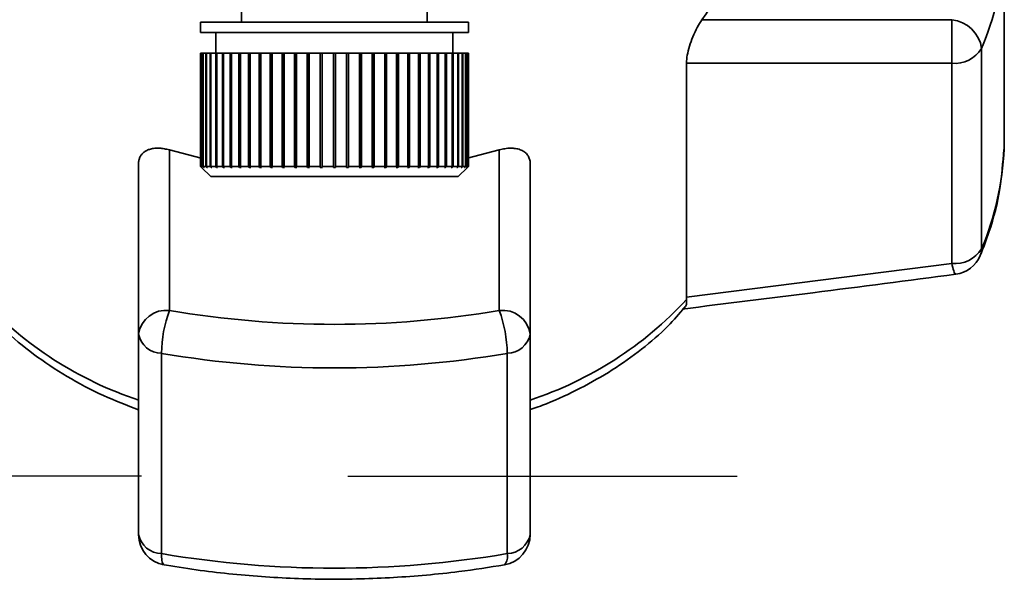
# Paper-space layout 'Blatt1' of a CAD drawing. Units: millimetres. Extents: x 0 to 4200, y 0 to 2970.
# Drawn here: x 1100 to 1148, y 179 to 206 of the extents above; entities that cross this region are included whole.
import ezdxf

# ---------------------------------------------------------------- set-up
doc = ezdxf.new("R2010")
doc.units = ezdxf.units.MM
doc.layers.add('1', color=7, linetype='Continuous')
doc.styles.add('SLDTEXTSTYLE0', font='TXT', dxfattribs={"width": 0.605})
doc.dimstyles.new('SLDDIMSTYLE0', dxfattribs={"dimtxt": 35, "dimasz": 25, "dimexe": 0, "dimexo": 0.0625, "dimgap": 8.75, "dimtad": 1, "dimdec": 1, "dimrnd": 1e-09, "dimzin": 12, "dimdsep": 46, "dimtxsty": 'SLDTEXTSTYLE0', "dimsah": 1, "dimcen": 0.09, "dimadec": 0, "dimazin": 3, "dimtfac": 1, "dimtdec": 1, "dimtofl": 0, "dimtmove": 0, "dimatfit": 3, "dimfxl": 1, "dimfrac": 2, "dimtolj": 1, "dimtzin": 12, "dimarcsym": 0})

# ---------------------------------------------------------------- blocks, each defined once
blk = doc.blocks.new('_D_3')
at = {"layer": '1', "ltscale": 10}
for p, q in [((585.641, 784.159), (202.641, 784.159)), ((212.641, 784.159), (212.641, 184.163)), ((1106.286, 184.163), (202.641, 184.163))]:
    blk.add_line(p, q, dxfattribs=at)
for points in [[(212.641, 784.159), (208.641, 759.159), (216.641, 759.159)], [(212.641, 184.163), (216.641, 209.163), (208.641, 209.163)]]:
    blk.add_solid(points, dxfattribs=at)
at = {"layer": '1', "ltscale": 10, "insert": (167.523, 444.057), "char_height": 35, "attachment_point": 1, "rotation": 90, "style": 'SLDTEXTSTYLE0'}
blk.add_mtext('600', dxfattribs=at)

psp = doc.layouts.new('Blatt1')

# ---------------------------------------------------------------- linework, layer by layer
at = {"color": 7, "linetype": 'Continuous', "lineweight": 35, "ltscale": 10}
for p, q in [((1148.141, 200.586), (1148.141, 210.303)), ((1111.141, 208.135), (1111.141, 206.192)), ((1120.141, 206.192), (1120.141, 208.135)), ((1109.141, 206.192), (1109.141, 205.692)), ((1109.141, 206.192), (1122.141, 206.192)), ((1122.141, 205.692), (1122.141, 206.192)), ((1133.474, 206.309), (1145.591, 206.309)), ((1145.591, 204.196), (1145.591, 206.309)), ((1109.141, 205.692), (1122.141, 205.692)), ((1109.891, 205.692), (1109.891, 204.692)), ((1121.391, 204.692), (1121.391, 205.692)), ((1109.141, 204.692), (1109.141, 199.192)), ((1109.141, 204.692), (1109.167, 204.692)), ((1109.167, 199.192), (1109.167, 204.692)), ((1109.167, 204.692), (1109.177, 204.692)), ((1109.177, 204.692), (1109.177, 199.192)), ((1109.177, 204.692), (1109.256, 204.692)), ((1109.256, 199.192), (1109.256, 204.692)), ((1109.256, 204.692), (1109.275, 204.692)), ((1109.275, 204.692), (1109.275, 199.192)), ((1109.275, 204.692), (1109.406, 204.692)), ((1109.406, 199.192), (1109.406, 204.692)), ((1109.406, 204.692), (1109.435, 204.692)), ((1109.435, 204.692), (1109.435, 199.192)), ((1109.435, 204.692), (1109.616, 204.692)), ((1109.616, 199.192), (1109.616, 204.692)), ((1109.616, 204.692), (1109.655, 204.692)), ((1109.655, 204.692), (1109.655, 199.192)), ((1109.655, 204.692), (1109.885, 204.692)), ((1109.885, 199.192), (1109.885, 204.692)), ((1109.885, 204.692), (1109.929, 204.692)), ((1109.929, 204.692), (1109.929, 199.142)), ((1109.929, 204.692), (1109.932, 204.692)), ((1109.932, 204.692), (1109.932, 199.192)), ((1109.932, 204.692), (1110.208, 204.692)), ((1110.208, 199.192), (1110.208, 204.692)), ((1110.208, 204.692), (1110.25, 204.692)), ((1110.25, 204.692), (1110.25, 199.142)), ((1110.25, 204.692), (1110.264, 204.692)), ((1110.264, 204.692), (1110.264, 199.192)), ((1110.264, 204.692), (1110.584, 204.692)), ((1110.584, 199.192), (1110.584, 204.692)), ((1110.584, 204.692), (1110.623, 204.692)), ((1110.623, 204.692), (1110.623, 199.142)), ((1110.623, 204.692), (1110.648, 204.692)), ((1110.648, 204.692), (1110.648, 199.192)), ((1110.648, 204.692), (1111.009, 204.692)), ((1111.009, 199.192), (1111.009, 204.692)), ((1111.009, 204.692), (1111.044, 204.692)), ((1111.044, 204.692), (1111.044, 199.142)), ((1111.044, 204.692), (1111.08, 204.692)), ((1111.08, 204.692), (1111.08, 199.192)), ((1111.08, 204.692), (1111.479, 204.692)), ((1111.479, 199.192), (1111.479, 204.692)), ((1111.479, 204.692), (1111.51, 204.692)), ((1111.51, 204.692), (1111.51, 199.142)), ((1111.51, 204.692), (1111.556, 204.692)), ((1111.556, 204.692), (1111.556, 199.192)), ((1111.556, 204.692), (1111.988, 204.692)), ((1111.988, 199.192), (1111.988, 204.692)), ((1111.988, 204.692), (1112.016, 204.692)), ((1112.016, 204.692), (1112.016, 199.142)), ((1112.016, 204.692), (1112.071, 204.692)), ((1112.071, 204.692), (1112.071, 199.192)), ((1112.071, 204.692), (1112.533, 204.692)), ((1112.533, 199.192), (1112.533, 204.692)), ((1112.533, 204.692), (1112.556, 204.692)), ((1112.556, 204.692), (1112.556, 199.142)), ((1112.556, 204.692), (1112.621, 204.692)), ((1112.621, 204.692), (1112.621, 199.192)), ((1112.621, 204.692), (1113.107, 204.692)), ((1113.107, 199.192), (1113.107, 204.692)), ((1113.107, 204.692), (1113.126, 204.692)), ((1113.126, 204.692), (1113.126, 199.142)), ((1113.126, 204.692), (1113.199, 204.692)), ((1113.199, 204.692), (1113.199, 199.192)), ((1113.199, 204.692), (1113.706, 204.692)), ((1113.706, 199.192), (1113.706, 204.692)), ((1113.706, 204.692), (1113.72, 204.692)), ((1113.72, 204.692), (1113.72, 199.142)), ((1113.72, 204.692), (1113.802, 204.692)), ((1113.802, 204.692), (1113.802, 199.192)), ((1113.802, 204.692), (1114.324, 204.692)), ((1114.324, 199.192), (1114.324, 204.692)), ((1114.324, 204.692), (1114.333, 204.692)), ((1114.333, 204.692), (1114.333, 199.142)), ((1114.333, 204.692), (1114.422, 204.692)), ((1114.422, 204.692), (1114.422, 199.192)), ((1114.422, 204.692), (1114.954, 204.692)), ((1114.954, 199.192), (1114.954, 204.692)), ((1114.954, 204.692), (1114.959, 204.692)), ((1114.959, 204.692), (1114.959, 199.142)), ((1114.959, 204.692), (1115.053, 204.692)), ((1115.053, 204.692), (1115.053, 199.192)), ((1115.053, 204.692), (1115.591, 204.692)), ((1115.591, 199.192), (1115.591, 204.692)), ((1115.591, 204.692), (1115.691, 204.692)), ((1115.691, 204.692), (1115.691, 199.192)), ((1115.691, 204.692), (1116.228, 204.692)), ((1116.228, 199.192), (1116.228, 204.692)), ((1116.228, 204.692), (1116.323, 204.692)), ((1116.323, 204.692), (1116.323, 199.142)), ((1116.323, 204.692), (1116.327, 204.692)), ((1116.327, 204.692), (1116.327, 199.192)), ((1116.327, 204.692), (1116.86, 204.692)), ((1116.86, 199.192), (1116.86, 204.692)), ((1116.86, 204.692), (1116.948, 204.692)), ((1116.948, 204.692), (1116.948, 199.142)), ((1116.948, 204.692), (1116.958, 204.692)), ((1116.958, 204.692), (1116.958, 199.192)), ((1116.958, 204.692), (1117.48, 204.692)), ((1117.48, 199.192), (1117.48, 204.692)), ((1117.48, 204.692), (1117.561, 204.692)), ((1117.561, 204.692), (1117.561, 199.142)), ((1117.561, 204.692), (1117.575, 204.692)), ((1117.575, 204.692), (1117.575, 199.192)), ((1117.575, 204.692), (1118.082, 204.692)), ((1118.082, 199.192), (1118.082, 204.692)), ((1118.082, 204.692), (1118.155, 204.692)), ((1118.155, 204.692), (1118.155, 199.142)), ((1118.155, 204.692), (1118.174, 204.692)), ((1118.174, 204.692), (1118.174, 199.192)), ((1118.174, 204.692), (1118.661, 204.692)), ((1118.661, 199.192), (1118.661, 204.692)), ((1118.661, 204.692), (1118.725, 204.692)), ((1118.725, 204.692), (1118.725, 199.142)), ((1118.725, 204.692), (1118.749, 204.692)), ((1118.749, 204.692), (1118.749, 199.192)), ((1118.749, 204.692), (1119.21, 204.692)), ((1119.21, 199.192), (1119.21, 204.692)), ((1119.21, 204.692), (1119.266, 204.692)), ((1119.266, 204.692), (1119.266, 199.142)), ((1119.266, 204.692), (1119.293, 204.692)), ((1119.293, 204.692), (1119.293, 199.192)), ((1119.293, 204.692), (1119.725, 204.692)), ((1119.725, 199.192), (1119.725, 204.692)), ((1119.725, 204.692), (1119.771, 204.692)), ((1119.771, 204.692), (1119.771, 199.142)), ((1119.771, 204.692), (1119.803, 204.692)), ((1119.803, 204.692), (1119.803, 199.192)), ((1119.803, 204.692), (1120.201, 204.692)), ((1120.201, 199.192), (1120.201, 204.692)), ((1120.201, 204.692), (1120.237, 204.692)), ((1120.237, 204.692), (1120.237, 199.142)), ((1120.237, 204.692), (1120.272, 204.692)), ((1120.272, 204.692), (1120.272, 199.192)), ((1120.272, 204.692), (1120.633, 204.692)), ((1120.633, 199.192), (1120.633, 204.692)), ((1120.633, 204.692), (1120.658, 204.692)), ((1120.658, 204.692), (1120.658, 199.142)), ((1120.658, 204.692), (1120.697, 204.692)), ((1120.697, 204.692), (1120.697, 199.192)), ((1120.697, 204.692), (1121.017, 204.692)), ((1121.017, 199.192), (1121.017, 204.692)), ((1121.017, 204.692), (1121.031, 204.692)), ((1121.031, 204.692), (1121.031, 199.142)), ((1121.031, 204.692), (1121.073, 204.692)), ((1121.073, 204.692), (1121.073, 199.192)), ((1121.073, 204.692), (1121.349, 204.692)), ((1121.349, 199.192), (1121.349, 204.692)), ((1121.349, 204.692), (1121.353, 204.692)), ((1121.353, 204.692), (1121.353, 199.142)), ((1121.353, 204.692), (1121.397, 204.692)), ((1121.397, 204.692), (1121.397, 199.192)), ((1121.397, 204.692), (1121.627, 204.692)), ((1121.627, 199.192), (1121.627, 204.692)), ((1121.627, 204.692), (1121.665, 204.692)), ((1121.665, 204.692), (1121.665, 199.192)), ((1121.665, 204.692), (1121.846, 204.692)), ((1121.846, 199.192), (1121.846, 204.692)), ((1121.846, 204.692), (1121.875, 204.692)), ((1121.875, 204.692), (1121.875, 199.192)), ((1121.875, 204.692), (1122.006, 204.692)), ((1122.006, 199.192), (1122.006, 204.692)), ((1122.006, 204.692), (1122.025, 204.692)), ((1122.025, 204.692), (1122.025, 199.192)), ((1122.025, 204.692), (1122.104, 204.692)), ((1122.104, 199.192), (1122.104, 204.692)), ((1122.104, 204.692), (1122.114, 204.692)), ((1122.114, 204.692), (1122.114, 199.192)), ((1122.114, 204.692), (1122.14, 204.692)), ((1122.14, 199.192), (1122.14, 204.692)), ((1147.04, 195.194), (1147.04, 204.911)), ((1132.722, 192.84), (1132.722, 204.196)), ((1132.722, 204.196), (1145.591, 204.196)), ((1145.591, 204.196), (1145.591, 194.479)), ((1148.141, 200.586), (1148.13, 200.041)), ((1107.641, 199.989), (1107.641, 192.2)), ((1107.641, 199.989), (1109.177, 199.595)), ((1122.104, 199.595), (1123.641, 199.989)), ((1123.641, 192.2), (1123.641, 199.989)), ((1106.141, 199.323), (1106.141, 191.051)), ((1109.141, 199.192), (1109.191, 199.142)), ((1109.141, 199.192), (1109.167, 199.192)), ((1109.217, 199.142), (1109.167, 199.192)), ((1109.177, 199.192), (1109.227, 199.142)), ((1109.177, 199.192), (1109.256, 199.192)), ((1109.305, 199.142), (1109.256, 199.192)), ((1109.275, 199.192), (1109.324, 199.142)), ((1109.275, 199.192), (1109.406, 199.192)), ((1109.454, 199.142), (1109.406, 199.192)), ((1109.435, 199.192), (1109.483, 199.142)), ((1109.435, 199.192), (1109.616, 199.192)), ((1109.662, 199.142), (1109.616, 199.192)), ((1109.655, 199.192), (1109.701, 199.142)), ((1109.655, 199.192), (1109.885, 199.192)), ((1109.662, 199.184), (1109.662, 199.142)), ((1109.929, 199.142), (1109.885, 199.192)), ((1109.932, 199.192), (1109.976, 199.142)), ((1109.932, 199.192), (1110.208, 199.192)), ((1110.25, 199.142), (1110.208, 199.192)), ((1110.264, 199.192), (1110.305, 199.142)), ((1110.264, 199.192), (1110.584, 199.192)), ((1110.623, 199.142), (1110.584, 199.192)), ((1110.648, 199.192), (1110.686, 199.142)), ((1110.648, 199.192), (1111.009, 199.192)), ((1111.044, 199.142), (1111.009, 199.192)), ((1111.08, 199.192), (1111.115, 199.142)), ((1111.08, 199.192), (1111.479, 199.192)), ((1111.51, 199.142), (1111.479, 199.192)), ((1111.556, 199.192), (1111.587, 199.142)), ((1111.556, 199.192), (1111.988, 199.192)), ((1112.016, 199.142), (1111.988, 199.192)), ((1112.071, 199.192), (1112.099, 199.142)), ((1112.071, 199.192), (1112.533, 199.192)), ((1112.556, 199.142), (1112.533, 199.192)), ((1112.621, 199.192), (1112.644, 199.142)), ((1112.621, 199.192), (1113.107, 199.192)), ((1113.126, 199.142), (1113.107, 199.192)), ((1113.199, 199.192), (1113.219, 199.142)), ((1113.199, 199.192), (1113.706, 199.192)), ((1113.72, 199.142), (1113.706, 199.192)), ((1113.802, 199.192), (1113.816, 199.142)), ((1113.802, 199.192), (1114.324, 199.192)), ((1114.333, 199.142), (1114.324, 199.192)), ((1114.422, 199.192), (1114.431, 199.142)), ((1114.422, 199.192), (1114.954, 199.192)), ((1114.959, 199.142), (1114.954, 199.192)), ((1115.053, 199.192), (1115.591, 199.192)), ((1115.053, 199.192), (1115.058, 199.142)), ((1115.591, 199.142), (1115.591, 199.192)), ((1115.691, 199.192), (1116.228, 199.192)), ((1115.691, 199.192), (1115.691, 199.142)), ((1116.223, 199.142), (1116.228, 199.192)), ((1116.327, 199.192), (1116.323, 199.142)), ((1116.327, 199.192), (1116.86, 199.192)), ((1116.85, 199.142), (1116.86, 199.192)), ((1116.958, 199.192), (1116.948, 199.142)), ((1116.958, 199.192), (1117.48, 199.192)), ((1117.465, 199.142), (1117.48, 199.192)), ((1117.575, 199.192), (1117.561, 199.142)), ((1117.575, 199.192), (1118.082, 199.192)), ((1118.063, 199.142), (1118.082, 199.192)), ((1118.174, 199.192), (1118.155, 199.142)), ((1118.174, 199.192), (1118.661, 199.192)), ((1118.637, 199.142), (1118.661, 199.192)), ((1118.749, 199.192), (1118.725, 199.142)), ((1118.749, 199.192), (1119.21, 199.192)), ((1119.182, 199.142), (1119.21, 199.192)), ((1119.293, 199.192), (1119.266, 199.142)), ((1119.293, 199.192), (1119.725, 199.192)), ((1119.694, 199.142), (1119.725, 199.192)), ((1119.803, 199.192), (1119.771, 199.142)), ((1119.803, 199.192), (1120.201, 199.192)), ((1120.166, 199.142), (1120.201, 199.192)), ((1120.272, 199.192), (1120.237, 199.142)), ((1120.272, 199.192), (1120.633, 199.192)), ((1120.595, 199.142), (1120.633, 199.192)), ((1120.697, 199.192), (1120.658, 199.142)), ((1120.697, 199.192), (1121.017, 199.192)), ((1120.976, 199.142), (1121.017, 199.192)), ((1121.073, 199.192), (1121.031, 199.142)), ((1121.073, 199.192), (1121.349, 199.192)), ((1121.305, 199.142), (1121.349, 199.192)), ((1121.397, 199.192), (1121.353, 199.142)), ((1121.397, 199.192), (1121.627, 199.192)), ((1121.581, 199.142), (1121.627, 199.192)), ((1121.665, 199.192), (1121.619, 199.142)), ((1121.619, 199.184), (1121.619, 199.142)), ((1121.665, 199.192), (1121.846, 199.192)), ((1121.798, 199.142), (1121.846, 199.192)), ((1121.875, 199.192), (1121.827, 199.142)), ((1121.875, 199.192), (1122.006, 199.192)), ((1121.957, 199.142), (1122.006, 199.192)), ((1122.025, 199.192), (1121.976, 199.142)), ((1122.025, 199.192), (1122.104, 199.192)), ((1122.055, 199.142), (1122.104, 199.192)), ((1122.114, 199.192), (1122.064, 199.142)), ((1122.091, 199.142), (1122.14, 199.192)), ((1122.114, 199.192), (1122.14, 199.192)), ((1125.141, 191.051), (1125.141, 199.323)), ((1109.191, 199.142), (1109.641, 198.692)), ((1109.217, 199.152), (1109.217, 199.142)), ((1109.227, 199.142), (1109.217, 199.142)), ((1109.305, 199.162), (1109.305, 199.142)), ((1109.324, 199.142), (1109.305, 199.142)), ((1109.454, 199.173), (1109.454, 199.142)), ((1109.483, 199.142), (1109.454, 199.142)), ((1109.701, 199.142), (1109.662, 199.142)), ((1109.976, 199.142), (1109.929, 199.142)), ((1110.305, 199.142), (1110.25, 199.142)), ((1110.686, 199.142), (1110.623, 199.142)), ((1111.115, 199.142), (1111.044, 199.142)), ((1111.587, 199.142), (1111.51, 199.142)), ((1112.099, 199.142), (1112.016, 199.142)), ((1112.644, 199.142), (1112.556, 199.142)), ((1113.219, 199.142), (1113.126, 199.142)), ((1113.816, 199.142), (1113.72, 199.142)), ((1114.431, 199.142), (1114.333, 199.142)), ((1115.058, 199.142), (1114.959, 199.142)), ((1116.323, 199.142), (1116.223, 199.142)), ((1116.948, 199.142), (1116.85, 199.142)), ((1117.561, 199.142), (1117.465, 199.142)), ((1118.155, 199.142), (1118.063, 199.142)), ((1118.725, 199.142), (1118.637, 199.142)), ((1119.266, 199.142), (1119.182, 199.142)), ((1119.771, 199.142), (1119.694, 199.142)), ((1120.237, 199.142), (1120.166, 199.142)), ((1120.658, 199.142), (1120.595, 199.142)), ((1121.031, 199.142), (1120.976, 199.142)), ((1121.353, 199.142), (1121.305, 199.142)), ((1121.619, 199.142), (1121.581, 199.142)), ((1121.641, 198.692), (1122.091, 199.142)), ((1121.827, 199.142), (1121.798, 199.142)), ((1121.827, 199.173), (1121.827, 199.142)), ((1121.976, 199.142), (1121.957, 199.142)), ((1121.976, 199.162), (1121.976, 199.142)), ((1122.064, 199.142), (1122.055, 199.142)), ((1122.064, 199.152), (1122.064, 199.142)), ((1109.641, 198.692), (1121.641, 198.692)), ((1145.591, 194.479), (1132.722, 192.84)), ((1132.722, 192.84), (1132.726, 192.734)), ((1106.141, 191.051), (1106.141, 181.334)), ((1125.141, 181.334), (1125.141, 191.051)), ((1107.254, 180.403), (1107.254, 190.12)), ((1124.028, 190.12), (1124.028, 180.403))]:
    psp.add_line(p, q, dxfattribs=at)
at = {"color": 7, "linetype": 'Continuous', "lineweight": 35, "ltscale": 10, "flags": 128}
psp.add_lwpolyline([(1147.04, 195.194), (1147.018, 194.999), (1146.976, 194.868)], dxfattribs=at)
at = {"color": 7, "linetype": 'Continuous', "lineweight": 35, "ltscale": 100}
for centre, radius, start, end in [((1126.222, 211.58), 8.965, 323.9895, 359.1786), ((1134.067, 210.376), 14.077, 337.1574, 356.7166), ((1145.423, 204.686), 1.632, 7.9494, 84.1153), ((1145.736, 205.726), 1.537, 264.5538, 327.9906), ((1134.086, 200.653), 14.057, 337.1497, 357.5043), ((1145.736, 196.009), 1.537, 264.5538, 327.9906), ((1145.591, 195.443), 1.5, 277.524, 337.4345), ((1111.741, 204.902), 17.943, 222.701, 251.8342), ((1119.54, 204.902), 17.943, 288.1658, 317.299), ((1107.486, 190.849), 1.36, 83.4591, 171.4483), ((1113.542, 190.026), 6.289, 159.7741, 179.147), ((1115.641, 239.193), 47.669, 260.3387, 279.6613), ((1123.796, 190.849), 1.36, 8.5517, 96.5409), ((1117.74, 190.026), 6.289, 0.853, 20.2259), ((1107.277, 191.278), 1.159, 191.2951, 268.8449), ((1124.004, 191.278), 1.159, 271.1551, 348.7049), ((1115.641, 239.386), 49.976, 260.3387, 279.6613), ((1107.277, 181.561), 1.159, 191.2951, 268.8449), ((1107.641, 181.334), 1.5, 180.2708, 260.2589), ((1123.641, 181.334), 1.5, 279.7425, 0), ((1124.004, 181.561), 1.159, 271.1551, 348.7049), ((1115.641, 229.669), 49.976, 260.3387, 279.6613), ((1123.386, 180.269), 0.655, 320.8629, 11.7238)]:
    psp.add_arc(centre, radius, start, end, dxfattribs=at)
at = {"color": 7, "linetype": 'Continuous', "lineweight": 35, "ltscale": 10}
for points, knots in [([(1132.722, 204.196), (1132.73, 204.323), (1132.745, 204.576), (1132.862, 205.031), (1133.033, 205.498), (1133.248, 205.956), (1133.398, 206.192), (1133.474, 206.309)], [0, 0, 0, 0, 0.184941, 0.369486, 0.56431, 0.782308, 1, 1, 1, 1]), ([(1106.141, 199.323), (1106.144, 199.38), (1106.151, 199.495), (1106.205, 199.647), (1106.289, 199.779), (1106.404, 199.888), (1106.547, 199.974), (1106.721, 200.037), (1106.925, 200.073), (1107.152, 200.077), (1107.393, 200.052), (1107.557, 200.01), (1107.641, 199.989)], [0, 0, 0, 0, 0.091124, 0.185067, 0.276151, 0.369629, 0.465893, 0.564401, 0.672077, 0.78237, 0.889962, 1, 1, 1, 1]), ([(1123.641, 199.989), (1123.732, 200.012), (1123.917, 200.058), (1124.183, 200.08), (1124.392, 200.067), (1124.547, 200.037), (1124.69, 199.993), (1124.816, 199.929), (1124.922, 199.846), (1125.009, 199.756), (1125.088, 199.625), (1125.134, 199.47), (1125.139, 199.363), (1125.141, 199.323)], [0, 0, 0, 0, 0.120418, 0.244309, 0.364735, 0.426612, 0.488996, 0.6052, 0.665186, 0.725775, 0.829113, 0.936296, 1, 1, 1, 1]), ([(1146.976, 194.868), (1147.122, 195.245), (1147.535, 196.31), (1147.975, 198.026), (1148.069, 199.373), (1148.113, 200.005)], [0, 0, 0, 0, 0.225668, 0.636867, 1, 1, 1, 1]), ([(1145.782, 193.979), (1145.776, 193.972), (1145.753, 193.941), (1145.685, 194.097), (1145.622, 194.352), (1145.591, 194.479)], [0, 0, 0, 0, 0.133176, 0.566315, 1, 1, 1, 1]), ([(1132.517, 192.269), (1134.63, 192.531), (1139.056, 193.079), (1143.476, 193.655), (1145.785, 193.956)], [0, 0, 0, 0, 0.477522, 1, 1, 1, 1]), ([(1132.632, 192.358), (1132.657, 192.376), (1132.732, 192.431), (1132.728, 192.612), (1132.726, 192.734)], [0, 0, 0, 0, 0.331484, 1, 1, 1, 1]), ([(1098.644, 192.354), (1098.958, 191.993), (1099.664, 191.182), (1101.021, 190.059), (1102.639, 188.983), (1104.346, 188.075), (1105.568, 187.599), (1106.141, 187.376)], [0, 0, 0, 0, 0.172514, 0.387314, 0.60113, 0.812925, 1, 1, 1, 1]), ([(1125.141, 187.386), (1125.404, 187.479), (1126.255, 187.781), (1127.597, 188.419), (1129.153, 189.298), (1130.573, 190.309), (1131.757, 191.326), (1132.373, 192.046), (1132.637, 192.354)], [0, 0, 0, 0, 0.084246, 0.272013, 0.463333, 0.657338, 0.853375, 1, 1, 1, 1]), ([(1107.389, 179.868), (1107.374, 179.87), (1107.324, 179.875), (1107.268, 180.038), (1107.258, 180.281), (1107.254, 180.403)], [0, 0, 0, 0, 0.185627, 0.592814, 1, 1, 1, 1]), ([(1107.29, 179.873), (1107.839, 179.783), (1109.425, 179.525), (1112.101, 179.253), (1115.306, 179.125), (1118.514, 179.21), (1121.387, 179.461), (1123.16, 179.74), (1123.894, 179.856)], [0, 0, 0, 0, 0.101075, 0.292066, 0.483069, 0.674072, 0.865108, 1, 1, 1, 1])]:
    psp.add_open_spline(points, degree=3, knots=knots, dxfattribs=at)
psp.add_open_spline([(1115.691, 199.142), (1115.674, 199.142), (1115.641, 199.142), (1115.607, 199.142), (1115.591, 199.142)], degree=3, dxfattribs=at)
at = {"layer": '1', "ltscale": 10}
psp.add_line((1116.286, 184.163), (1135.185, 184.163), dxfattribs=at)

# ---------------------------------------------------------------- dimensions: what is measured, and where the dimension line sits
dim = psp.add_linear_dim(base=(212.641, 184.163), p1=(595.641, 784.159), p2=(1116.286, 184.163), angle=90, dimstyle='SLDDIMSTYLE0', dxfattribs=at)
dim.commit()
dim.dimension.update_dxf_attribs({"geometry": '_D_3', "text_midpoint": (212.641, 484.161), "dimtype": 160})

doc.saveas('drawing.dxf')
